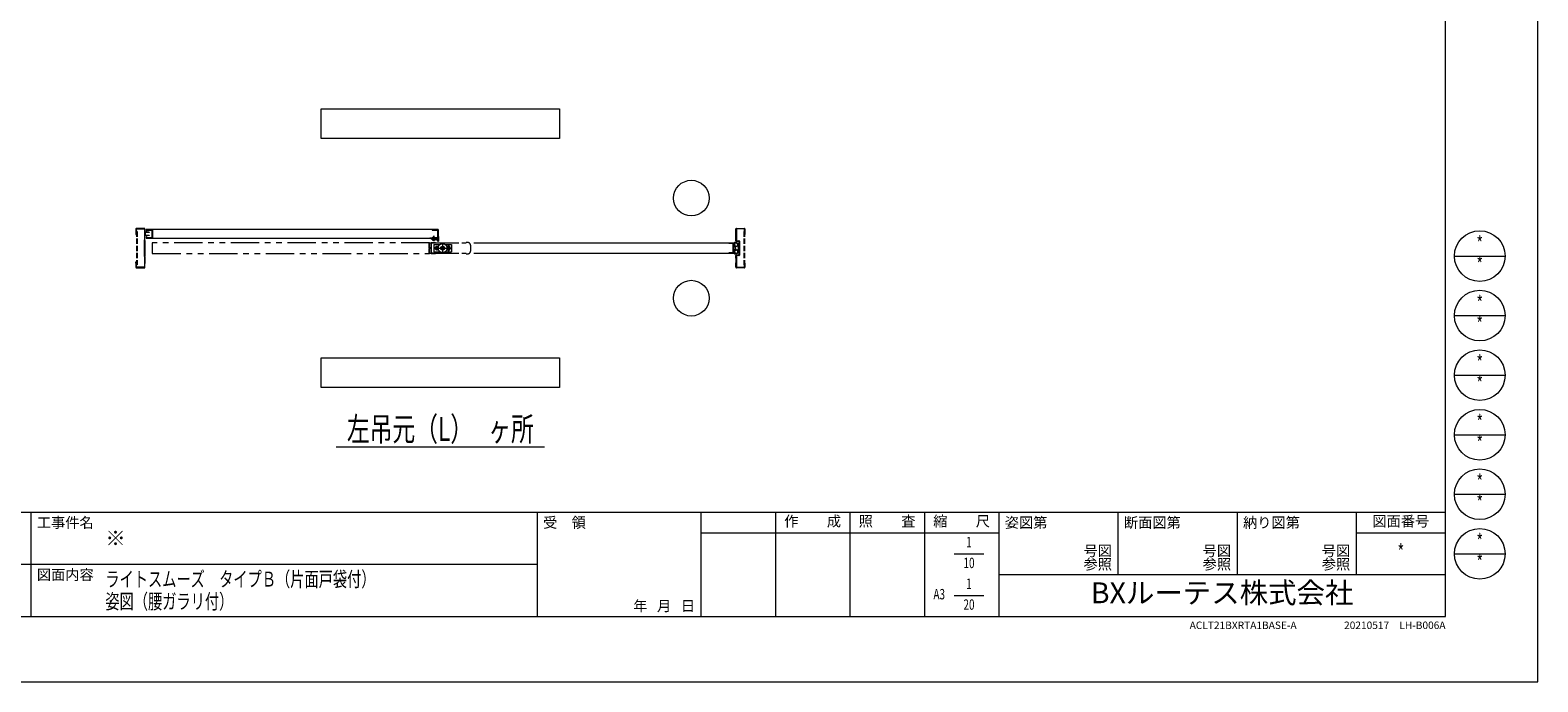
# Model space of a CAD drawing. Units: millimetres. Extents: x 0 to 8410, y 0 to 5940.
# Drawn here: x 3347 to 8410, y 0 to 2189 of the extents above; entities that cross this region are included whole.
import ezdxf
from ezdxf.enums import TextEntityAlignment as Align

# ---------------------------------------------------------------- set-up
doc = ezdxf.new("R2010")
doc.units = ezdxf.units.MM
doc.header["$LTSCALE"] = 3
for name, pattern in [('DASHDOT', [50.5, 30, -9, 2.5, -9]), ('DOT', [8, 6, -2]), ('PHANTOM', [63.5, 31.75, -6.35, 6.35, -6.35, 6.35, -6.35])]:
    doc.linetypes.add(name, pattern=pattern)
doc.layers.add('01_仮想線', color=251, linetype='Continuous', lineweight=13, plot=False)
doc.layers.add('02_図枠', color=7, linetype='Continuous', lineweight=13)
doc.layers.add('20_文字', color=6, linetype='Continuous', lineweight=13)
for name, color, linetype in [('10', 30, 'Continuous'), ('7', 3, 'Continuous'), ('8', 134, 'Continuous'), ('9', 5, 'Continuous')]:
    doc.layers.add(name, color=color, linetype=linetype)
doc.styles.add('文字', font='romans.shx', dxfattribs={"width": 0.7, "bigfont": 'extfont2.shx'})

# ---------------------------------------------------------------- blocks, each defined once
blk = doc.blocks.new('*G27139')
at = {"layer": '10', "color": 30, "linetype": 'Continuous', "lineweight": 9}
for p, q in [((54.88, 156.87), (54.99, 156.98)), ((54.89, 156.94), (55, 157.06)), ((54.9, 157.02), (55.02, 157.14)), ((54.91, 157.11), (55.04, 157.23)), ((54.92, 157.19), (55.08, 157.35)), ((54.94, 157.28), (55.29, 157.63)), ((55, 157.41), (55.17, 157.58)), ((55.14, 157.06), (55.19, 157.1)), ((55.18, 157.02), (55.24, 157.08)), ((55.23, 157.5), (55.38, 157.65)), ((55.23, 157), (55.28, 157.06)), ((55.28, 156.98), (55.33, 157.04)), ((55.33, 156.96), (55.38, 157.02)), ((55.34, 157.54), (55.45, 157.65)), ((55.38, 156.94), (55.43, 157)), ((55.42, 157.55), (55.52, 157.65)), ((55.43, 156.92), (55.58, 157.08)), ((55.43, 156.85), (55.56, 156.98)), ((55.47, 157.03), (55.63, 157.19)), ((55.49, 157.55), (55.59, 157.65)), ((55.5, 157.13), (55.71, 157.34)), ((55.54, 157.25), (55.65, 157.35)), ((55.55, 157.53), (55.65, 157.63)), ((55.55, 157.47), (55.65, 157.57)), ((55.55, 157.39), (55.65, 157.49)), ((55.55, 157.32), (55.65, 157.42)), ((55.68, 157.24), (55.83, 157.39)), ((55.72, 157.36), (55.83, 157.46)), ((55.73, 157.5), (55.76, 157.54)), ((55.73, 157.43), (55.82, 157.53)), ((55.75, 157.24), (55.83, 157.32)), ((54.88, 156.79), (54.98, 156.9)), ((54.88, 156.72), (54.98, 156.82)), ((54.88, 156.65), (54.98, 156.75)), ((54.88, 156.58), (54.98, 156.68)), ((54.88, 156.51), (54.98, 156.61)), ((54.89, 156.45), (54.98, 156.54)), ((54.89, 156.39), (54.99, 156.48)), ((54.9, 156.32), (54.99, 156.41)), ((54.91, 156.26), (55, 156.35)), ((54.92, 156.2), (55.01, 156.29)), ((54.94, 156.15), (55.02, 156.23)), ((54.95, 156.09), (55.03, 156.17)), ((54.97, 156.04), (55.05, 156.12)), ((55, 155.99), (55.07, 156.07)), ((55.03, 155.95), (55.1, 156.02)), ((55.06, 155.91), (55.13, 155.98)), ((55.09, 155.88), (55.16, 155.95)), ((55.13, 155.85), (55.2, 155.92)), ((55.14, 156.35), (55.16, 156.37)), ((55.16, 156.3), (55.28, 156.42)), ((55.17, 155.82), (55.25, 155.89)), ((55.22, 155.79), (55.3, 155.87)), ((55.27, 156.33), (55.41, 156.47)), ((55.27, 155.77), (55.35, 155.86)), ((55.33, 155.76), (55.42, 155.85)), ((55.39, 156.38), (55.54, 156.53)), ((55.39, 155.75), (55.49, 155.85)), ((55.43, 156.78), (55.54, 156.89)), ((55.43, 156.7), (55.53, 156.81)), ((55.43, 156.64), (55.53, 156.73)), ((55.43, 156.57), (55.53, 156.66)), ((55.44, 156.51), (55.53, 156.6)), ((55.46, 156.39), (55.55, 156.47)), ((55.46, 155.75), (55.65, 155.94)), ((55.48, 156.33), (55.56, 156.41)), ((55.49, 156.28), (55.57, 156.36)), ((55.51, 156.23), (55.59, 156.3)), ((55.53, 156.18), (55.61, 156.25)), ((55.53, 155.75), (55.65, 155.87)), ((55.55, 156.12), (55.63, 156.2)), ((55.55, 155.98), (55.73, 156.16)), ((55.55, 156.05), (55.66, 156.16)), ((55.55, 155.91), (55.65, 156.01)), ((55.6, 155.75), (55.65, 155.8)), ((55.7, 156.06), (55.8, 156.16)), ((55.73, 156.01), (55.83, 156.11)), ((55.73, 155.94), (55.83, 156.04)), ((55.73, 155.88), (55.83, 155.97)), ((55.79, 155.86), (55.83, 155.9))]:
    blk.add_line(p, q, dxfattribs=at)
blk = doc.blocks.new('*G29140')
at = {"layer": '10', "color": 30, "linetype": 'Continuous', "lineweight": 9}
for p, q in [((105.3, 158.63), (105.38, 158.56)), ((105.3, 158.56), (105.38, 158.49)), ((105.3, 158.49), (105.38, 158.42)), ((105.3, 158.42), (105.42, 158.3)), ((105.3, 158.35), (105.38, 158.27)), ((105.3, 158.28), (105.38, 158.2)), ((105.3, 158.21), (105.38, 158.13)), ((105.3, 158.14), (105.38, 158.06)), ((105.3, 158.07), (105.38, 157.99)), ((105.3, 158), (105.38, 157.92)), ((105.3, 157.93), (105.38, 157.85)), ((105.32, 158.68), (105.38, 158.63)), ((105.37, 158.7), (105.38, 158.7)), ((105.4, 157.9), (105.44, 157.86)), ((105.44, 158.35), (105.54, 158.25)), ((105.44, 157.93), (105.47, 157.9)), ((105.45, 158.27), (105.47, 158.25)), ((105.47, 157.97), (105.5, 157.94)), ((105.51, 158.35), (105.61, 158.25)), ((105.51, 158), (105.52, 157.99)), ((105.58, 158.35), (105.64, 158.3)), ((105.63, 158.23), (105.65, 158.22)), ((105.65, 158.35), (105.7, 158.3)), ((105.66, 158.27), (105.7, 158.23)), ((105.71, 158.29), (105.75, 158.25)), ((105.72, 158.35), (105.79, 158.28)), ((105.8, 158.35), (105.85, 158.3))]:
    blk.add_line(p, q, dxfattribs=at)
blk = doc.blocks.new('*G30141')
at = {"layer": '10', "color": 30, "linetype": 'PHANTOM', "lineweight": 9}
for p, q in [((105.39, 156.7), (105.51, 156.9)), ((105.51, 156.5), (105.39, 156.7)), ((105.51, 156.9), (105.74, 156.9)), ((105.74, 156.5), (105.51, 156.5)), ((105.74, 156.9), (105.86, 156.7)), ((105.86, 156.7), (105.74, 156.5))]:
    blk.add_line(p, q, dxfattribs=at)
blk = doc.blocks.new('*G31142')
at = {"layer": '10', "color": 30, "linetype": 'PHANTOM', "lineweight": 9}
for p, q in [((103.39, 156.7), (103.51, 156.9)), ((103.51, 156.5), (103.39, 156.7)), ((103.51, 156.9), (103.74, 156.9)), ((103.74, 156.5), (103.51, 156.5)), ((103.74, 156.9), (103.86, 156.7)), ((103.86, 156.7), (103.74, 156.5))]:
    blk.add_line(p, q, dxfattribs=at)

msp = doc.modelspace()

# ---------------------------------------------------------------- linework, layer by layer
at = {"layer": '01_仮想線'}
msp.add_lwpolyline([(8410, 0), (8410, 5940), (0, 5940), (0, 0)], close=True, dxfattribs=at)
at = {"layer": '02_図枠'}
for p, q in [((8100, 220), (8100, 5720)), ((8130, 1430), (8300, 1430)), ((8130, 1230), (8300, 1230)), ((8130, 1030), (8300, 1030)), ((8130, 830), (8300, 830)), ((8130, 630), (8300, 630)), ((400, 570), (8100, 570)), ((3350, 570), (3350, 220)), ((5050, 570), (5050, 220)), ((5600, 570), (5600, 220)), ((5850, 570), (5850, 220)), ((6100, 570), (6100, 220)), ((6350, 570), (6350, 220)), ((6600, 570), (6600, 220)), ((7000, 570), (7000, 360)), ((7400, 570), (7400, 360)), ((7800, 570), (7800, 360)), ((5600, 500), (6600, 500)), ((7800, 500), (8100, 500)), ((6450, 430), (6550, 430)), ((8130, 430), (8300, 430)), ((1950, 395), (5050, 395)), ((6600, 360), (8100, 360)), ((6450, 290), (6550, 290)), ((400, 220), (8100, 220))]:
    msp.add_line(p, q, dxfattribs=at)
for centre in [(8215, 1430), (8215, 1230), (8215, 1030), (8215, 830), (8215, 630), (8215, 430)]:
    msp.add_circle(centre, 85, dxfattribs=at)
at = {"layer": '10', "color": 30, "linetype": 'Continuous', "lineweight": 15}
for p, q in [((4707.2, 1485.34), (4697.8, 1485.34)), ((4697.8, 1484.94), (4697.8, 1485.34)), ((4707.2, 1484.94), (4697.8, 1484.94)), ((4700.9, 1495.34), (4700.5, 1494.94)), ((4700.5, 1494.94), (4700.5, 1491.752)), ((4704.5, 1494.94), (4700.5, 1494.94)), ((4700.5, 1489.552), (4700.5, 1488.169)), ((4700.5, 1486.544), (4700.5, 1485.34)), ((4700.9, 1495.34), (4700.9, 1491.752)), ((4704.1, 1495.34), (4700.9, 1495.34)), ((4700.9, 1489.552), (4700.9, 1488.097)), ((4700.9, 1486.472), (4700.9, 1485.34)), ((4704.1, 1491.752), (4704.1, 1495.34)), ((4704.5, 1494.94), (4704.1, 1495.34)), ((4704.1, 1487.523), (4704.1, 1489.552)), ((4704.1, 1485.34), (4704.1, 1485.897)), ((4704.5, 1491.752), (4704.5, 1494.94)), ((4704.5, 1487.451), (4704.5, 1489.552)), ((4704.5, 1485.34), (4704.5, 1485.825)), ((4707.2, 1485.34), (4707.2, 1484.94)), ((4708, 1488.552), (4709, 1488.552)), ((4709, 1488.552), (4709.403, 1487.889)), ((4711.698, 1486.875), (4709.647, 1487.684)), ((4710.17, 1488.552), (4712.3, 1488.552)), ((4710.17, 1488.552), (4712.064, 1487.805)), ((4712.3, 1488.052), (4712.3, 1488.552)), ((4715.506, 1487.552), (4712.8, 1487.552)), ((4713.47, 1488.552), (4716.5, 1488.552)), ((4716.1, 1479.752), (4714.6, 1481.752)), ((4715.4, 1482.352), (4716.75, 1480.552)), ((4716.5, 1479.552), (4718.7, 1479.552)), ((4716.75, 1480.552), (4717.5, 1480.552)), ((4717.5, 1480.552), (4717.5, 1487.552)), ((4719, 1495.052), (4719, 1479.852)), ((5708.5, 1467.802), (5708.5, 1472.802)), ((5709, 1473.302), (5710, 1473.302)), ((5710.5, 1472.802), (5710.5, 1469.802)), ((5711, 1469.302), (5711.5, 1469.302)), ((5712, 1469.802), (5712, 1475.052)), ((5716.474, 1475.552), (5712.5, 1475.552)), ((5714, 1467.979), (5714, 1473.052)), ((5716.474, 1473.552), (5714.5, 1473.552)), ((5708.5, 1440.302), (5708.5, 1445.302)), ((5711.686, 1467.302), (5709, 1467.302)), ((5711.686, 1445.802), (5709, 1445.802)), ((5710, 1439.802), (5709, 1439.802)), ((5710.5, 1443.302), (5710.5, 1440.302)), ((5711.5, 1443.802), (5711, 1443.802)), ((5712, 1438.052), (5712, 1443.302)), ((5712.5, 1437.552), (5716.474, 1437.552)), ((5714, 1440.052), (5714, 1445.126)), ((5716.474, 1439.552), (5714.5, 1439.552)), ((5715.866, 1462.3), (5721.711, 1464.744)), ((5715.866, 1450.805), (5721.711, 1448.36)), ((5722.289, 1463.36), (5716.156, 1460.796)), ((5722.289, 1449.744), (5716.156, 1452.309)), ((5721.711, 1464.744), (5722.289, 1463.36)), ((5721.711, 1448.36), (5722.289, 1449.744))]:
    msp.add_line(p, q, dxfattribs=at)
at = {"layer": '10', "color": 30, "linetype": 'DASHDOT', "lineweight": 15}
for p, q in [((4702.5, 1498.34), (4702.5, 1479.84)), ((4732.5, 1474.552), (4732.5, 1438.552)), ((4752.5, 1468.552), (4752.5, 1444.552)), ((4704.5, 1456.552), (4760.5, 1456.552)), ((4712.5, 1464.552), (4712.5, 1448.552))]:
    msp.add_line(p, q, dxfattribs=at)
at = {"layer": '10', "color": 30, "linetype": 'PHANTOM', "lineweight": 15}
for p, q in [((4702.5, 1469.052), (4724.208, 1469.052)), ((4702.5, 1469.052), (4702.5, 1444.052)), ((4740.792, 1469.052), (4762.5, 1469.052)), ((4762.5, 1469.052), (4762.5, 1444.052)), ((4702.5, 1444.052), (4724.208, 1444.052)), ((4710.5, 1457.052), (4710.5, 1456.052)), ((4711.9, 1457.052), (4710.5, 1457.052)), ((4710.5, 1456.052), (4711.9, 1456.052)), ((4711.9, 1460.552), (4711.9, 1457.052)), ((4711.9, 1456.052), (4711.9, 1452.552)), ((4713.1, 1457.052), (4713.1, 1460.552)), ((4713.1, 1457.052), (4714.5, 1457.052)), ((4713.1, 1452.552), (4713.1, 1456.052)), ((4714.5, 1456.052), (4713.1, 1456.052)), ((4714.5, 1457.052), (4714.5, 1456.052)), ((4740.792, 1444.052), (4762.5, 1444.052)), ((4749.9, 1462.952), (4749.9, 1460.823)), ((4749.9, 1452.282), (4749.9, 1450.152)), ((4750.5, 1457.052), (4750.5, 1456.052)), ((4751.9, 1457.052), (4750.5, 1457.052)), ((4750.5, 1456.052), (4751.9, 1456.052)), ((4751.9, 1460.552), (4751.9, 1457.052)), ((4751.9, 1456.052), (4751.9, 1452.552)), ((4753.1, 1457.052), (4753.1, 1460.552)), ((4753.1, 1457.052), (4754.5, 1457.052)), ((4753.1, 1452.552), (4753.1, 1456.052)), ((4754.5, 1456.052), (4753.1, 1456.052)), ((4754.5, 1457.052), (4754.5, 1456.052)), ((4755.1, 1462.952), (4755.1, 1460.823)), ((4755.1, 1452.282), (4755.1, 1450.152))]:
    msp.add_line(p, q, dxfattribs=at)
for centre, radius in [((4732.5, 1456.552), 15), ((4712.5, 1456.552), 5), ((4732.5, 1456.552), 6.25), ((4732.5, 1456.552), 4), ((4752.5, 1456.552), 5)]:
    msp.add_circle(centre, radius, dxfattribs=at)
at = {"layer": '10', "color": 30, "linetype": 'Continuous', "lineweight": 15}
for centre, radius, start, end in [((4702.5, 1489.15), 6.31, 221.849003, 318.150997), ((4708, 1489.052), 0.5, 90, 180), ((4708, 1489.052), 0.5, 180, 270), ((4709.83, 1488.149), 0.5, 211.278062, 248.470979), ((4711.881, 1487.34), 0.5, 248.415025, 68.470979), ((4712.8, 1488.052), 0.5, 180, 270), ((4715, 1482.052), 0.5, 36.887592, 216.869898), ((4715.506, 1488.052), 0.5, 270, 90), ((4716.5, 1480.052), 0.5, 216.869898, 270), ((4716.5, 1487.552), 1, 0, 90), ((4717.5, 1495.052), 1.5, 0, 90), ((4718.7, 1479.852), 0.3, 270, 0), ((5709, 1472.802), 0.5, 90, 180), ((5710, 1472.802), 0.5, 0, 90), ((5711, 1469.802), 0.5, 180, 270), ((5711.5, 1469.802), 0.5, 270, 0), ((5712.5, 1475.052), 0.5, 90, 180), ((5714.5, 1473.052), 0.5, 90, 180), ((5716.474, 1465.552), 10, 13.002878, 90), ((5716.474, 1465.552), 8, 13.002878, 90), ((5709, 1467.802), 0.5, 180, 270), ((5709, 1445.302), 0.5, 90, 180), ((5709, 1440.302), 0.5, 180, 270), ((5710, 1440.302), 0.5, 270, 0), ((5711, 1443.302), 0.5, 90, 180), ((5711.5, 1443.302), 0.5, 0, 90), ((5711.686, 1466.802), 0.5, 25.438641, 90), ((5711.686, 1446.302), 0.5, 270, 334.561359), ((5712.5, 1438.052), 0.5, 180, 270), ((5690.138, 1456.552), 24.362, 334.561359, 25.438641), ((5715, 1467.979), 1, 180, 204.682731), ((5715, 1445.126), 1, 155.317269, 180), ((5714.5, 1440.052), 0.5, 180, 270), ((5690.138, 1456.552), 26.362, 12.593347, 24.682731), ((5690.138, 1456.552), 26.362, 335.317269, 347.406653), ((5690.138, 1456.552), 26.362, 350.73715, 9.26285), ((5716.474, 1447.552), 8, 270, 346.997122), ((5716.474, 1447.552), 10, 270, 346.997122), ((5677.5, 1456.552), 48, 346.997122, 13.002878), ((5677.5, 1456.552), 50, 346.997122, 13.002878)]:
    msp.add_arc(centre, radius, start, end, dxfattribs=at)
at = {"layer": '10', "color": 30, "linetype": 'PHANTOM', "lineweight": 15}
for centre, radius, start, end in [((4712.5, 1456.552), 4, 98.626927, 261.373073), ((4712.5, 1456.552), 3.5, 99.87089, 260.12911), ((4712.5, 1456.552), 4, 278.626927, 81.373073), ((4712.5, 1456.552), 3.5, 279.87089, 80.12911), ((4752.5, 1456.552), 4, 98.626927, 261.373073), ((4752.5, 1456.552), 3.5, 99.87089, 260.12911), ((4752.5, 1462.952), 2.6, 0, 180), ((4752.5, 1450.152), 2.6, 180, 0), ((4752.5, 1456.552), 4, 278.626927, 81.373073), ((4752.5, 1456.552), 3.5, 279.87089, 80.12911)]:
    msp.add_arc(centre, radius, start, end, dxfattribs=at)
at = {"layer": '7', "color": 2, "linetype": 'Continuous', "lineweight": 15}
for p, q in [((4325, 1824.752), (4325, 1924.752)), ((4325, 1924.752), (5125, 1924.752)), ((5125, 1924.752), (5125, 1824.752)), ((5125, 1824.752), (4325, 1824.752)), ((4325, 988.752), (4325, 1088.752)), ((4325, 1088.752), (5125, 1088.752)), ((5125, 1088.752), (5125, 988.752)), ((5125, 988.752), (4325, 988.752)), ((4375, 788.752), (5075, 788.752))]:
    msp.add_line(p, q, dxfattribs=at)
at = {"layer": '8', "color": 134, "linetype": 'Continuous', "lineweight": 15}
for p, q in [((3702.5, 1520.952), (3702.5, 1502.552)), ((3730.9, 1522.552), (3704.1, 1522.552)), ((3704.1, 1502.552), (3704.1, 1520.952)), ((3704.1, 1520.952), (3730.9, 1520.952)), ((3730.9, 1520.952), (3730.9, 1519.173)), ((3730.9, 1519.669), (3730.9, 1517.529)), ((3732.5, 1519.381), (3732.5, 1520.952)), ((3732.5, 1519.596), (3732.5, 1517.346)), ((5717.5, 1519.381), (5717.5, 1520.952)), ((5717.5, 1519.596), (5717.5, 1517.346)), ((5719.1, 1522.552), (5745.9, 1522.552)), ((5719.1, 1520.952), (5719.1, 1519.173)), ((5745.9, 1520.952), (5719.1, 1520.952)), ((5719.1, 1519.669), (5719.1, 1517.529)), ((5745.9, 1502.552), (5745.9, 1520.952)), ((5747.5, 1520.952), (5747.5, 1502.552)), ((3702.5, 1502.552), (3704.1, 1502.552)), ((3730.9, 1518.053), (3730.9, 1481.152)), ((3730.9, 1428.065), (3730.9, 1484.25)), ((3732.5, 1481.152), (3732.5, 1517.637)), ((3732.5, 1481.793), (3732.5, 1428.559)), ((4692.799, 1489.552), (4692.516, 1487.978)), ((4709.927, 1484.851), (4692.516, 1487.978)), ((4710.209, 1486.426), (4692.799, 1489.552)), ((4716.757, 1487.796), (4710.209, 1486.426)), ((4710.537, 1484.86), (4717.084, 1486.23)), ((4717.084, 1486.23), (4716.757, 1487.796)), ((5717.5, 1481.152), (5717.5, 1517.637)), ((5719.1, 1518.053), (5719.1, 1481.152)), ((5719.1, 1481.152), (5727.5, 1481.152)), ((5719.1, 1479.552), (5727.5, 1479.552)), ((5727.5, 1479.552), (5727.5, 1433.552)), ((5729.1, 1479.552), (5729.1, 1433.552)), ((5747.5, 1502.552), (5745.9, 1502.552)), ((3730.9, 1431.952), (3730.9, 1423.488)), ((3730.9, 1425.186), (3730.9, 1405.003)), ((3732.5, 1423.056), (3732.5, 1431.952)), ((3732.5, 1426.39), (3732.5, 1405.28)), ((5717.5, 1423.056), (5717.5, 1431.952)), ((5717.5, 1426.39), (5717.5, 1405.28)), ((5727.5, 1433.552), (5719.1, 1433.552)), ((5719.1, 1431.952), (5719.1, 1423.488)), ((5727.5, 1431.952), (5719.1, 1431.952)), ((5719.1, 1425.186), (5719.1, 1405.003)), ((3702.5, 1410.552), (3704.1, 1410.552)), ((3702.5, 1406.071), (3702.5, 1410.552)), ((3702.5, 1406.625), (3702.5, 1392.152)), ((3704.1, 1410.552), (3704.1, 1405.331)), ((3704.1, 1392.152), (3704.1, 1406.378)), ((3730.9, 1392.152), (3704.1, 1392.152)), ((3704.1, 1390.552), (3730.9, 1390.552)), ((3730.9, 1406.686), (3730.9, 1392.152)), ((3732.5, 1392.152), (3732.5, 1406.995)), ((5717.5, 1392.152), (5717.5, 1406.995)), ((5719.1, 1406.686), (5719.1, 1392.152)), ((5719.1, 1392.152), (5745.9, 1392.152)), ((5745.9, 1390.552), (5719.1, 1390.552)), ((5745.9, 1410.552), (5745.9, 1405.331)), ((5747.5, 1410.552), (5745.9, 1410.552)), ((5745.9, 1392.152), (5745.9, 1406.378)), ((5747.5, 1406.071), (5747.5, 1410.552)), ((5747.5, 1406.625), (5747.5, 1392.152))]:
    msp.add_line(p, q, dxfattribs=at)
at = {"layer": '8', "color": 134, "linetype": 'DOT', "lineweight": 15}
for p, q in [((3704.1, 1512.552), (3704.1, 1400.552)), ((3706.4, 1512.552), (3704.1, 1512.552)), ((3706.4, 1512.552), (3706.4, 1400.552)), ((5743.6, 1512.552), (5743.6, 1400.552)), ((5743.6, 1512.552), (5745.9, 1512.552)), ((5745.9, 1512.552), (5745.9, 1400.552)), ((3706.4, 1400.552), (3704.1, 1400.552)), ((5743.6, 1400.552), (5745.9, 1400.552))]:
    msp.add_line(p, q, dxfattribs=at)
at = {"layer": '8', "color": 134, "linetype": 'Continuous', "lineweight": 15}
for centre, start, end in [((3704.1, 1520.952), 90, 180), ((3730.9, 1520.952), 0, 90), ((5719.1, 1520.952), 90, 180), ((5745.9, 1520.952), 0, 90), ((4710.209, 1486.426), 259.818731, 281.818733), ((5719.1, 1481.152), 180, 270), ((5727.5, 1479.552), 0, 90), ((5719.1, 1431.952), 90, 180), ((5727.5, 1433.552), 270, 0), ((3704.1, 1392.152), 180, 270), ((3730.9, 1392.152), 270, 0), ((5719.1, 1392.152), 180, 270), ((5745.9, 1392.152), 270, 0)]:
    msp.add_arc(centre, 1.6, start, end, dxfattribs=at)
at = {"layer": '9', "color": 5, "linetype": 'Continuous', "lineweight": 15}
for p, q in [((3737.5, 1518.952), (3737.5, 1513.552)), ((4716.9, 1519.552), (3738.1, 1519.552)), ((3738.1, 1518.952), (3756.5, 1518.952)), ((3738.1, 1518.952), (3738.1, 1513.552)), ((4716.9, 1518.952), (3738.1, 1518.952)), ((4696.9, 1518.952), (4715.3, 1518.952)), ((4696.9, 1518.952), (4696.9, 1517.352)), ((4716.9, 1490.152), (4716.9, 1518.952)), ((4717.5, 1518.952), (4717.5, 1491.152)), ((3732.5, 1508.952), (3732.5, 1500.152)), ((3747.5, 1510.552), (3734.1, 1510.552)), ((3734.1, 1508.952), (3734.1, 1500.152)), ((3747.5, 1508.952), (3734.1, 1508.952)), ((3734.1, 1500.152), (3747.5, 1500.152)), ((3747.5, 1498.552), (3734.1, 1498.552)), ((3738.1, 1513.552), (3737.5, 1513.552)), ((3737.5, 1495.552), (3737.5, 1490.152)), ((3738.1, 1495.552), (3737.5, 1495.552)), ((3738.1, 1517.352), (3756.5, 1517.352)), ((3738.1, 1495.552), (3738.1, 1490.152)), ((3756.5, 1491.752), (3738.1, 1491.752)), ((3756.5, 1490.152), (3738.1, 1490.152)), ((3738.1, 1490.152), (4716.9, 1490.152)), ((3738.1, 1489.552), (4689.682, 1489.552)), ((3747.5, 1510.552), (3747.5, 1509.241)), ((3747.5, 1509.693), (3747.5, 1508.952)), ((3747.5, 1500.152), (3747.5, 1498.552)), ((3756.5, 1517.352), (3756.5, 1491.752)), ((3758.1, 1517.352), (3758.1, 1491.752)), ((4687.5, 1457.152), (4687.5, 1473.952)), ((4688.1, 1474.552), (4787, 1474.552)), ((4688.1, 1473.952), (4787, 1473.952)), ((4688.1, 1457.152), (4688.1, 1473.952)), ((4715.9, 1489.552), (4689.1, 1489.552)), ((4693, 1472.752), (4693, 1440.352)), ((4708.5, 1473.952), (4694.2, 1473.952)), ((4708, 1472.752), (4694.2, 1472.752)), ((4694.2, 1472.752), (4694.2, 1440.352)), ((4696.9, 1517.352), (4715.3, 1517.352)), ((4696.9, 1491.752), (4696.9, 1490.152)), ((4715.3, 1491.752), (4696.9, 1491.752)), ((4715.3, 1490.152), (4696.9, 1490.152)), ((4708, 1489.552), (4716.9, 1489.552)), ((4708, 1473.952), (4708, 1472.752)), ((4715.3, 1517.352), (4715.3, 1491.752)), ((4716.9, 1517.352), (4716.9, 1491.752)), ((4717.5, 1490.152), (4717.5, 1496.552)), ((4837.5, 1474.552), (5711.4, 1474.552)), ((4837.5, 1473.952), (5711.4, 1473.952)), ((5693, 1473.952), (5707.3, 1473.952)), ((5693.5, 1473.952), (5693.5, 1472.752)), ((5693.5, 1472.752), (5707.3, 1472.752)), ((5707.3, 1472.752), (5707.3, 1440.352)), ((5708.5, 1472.752), (5708.5, 1440.352)), ((5711.4, 1473.952), (5711.4, 1470.052)), ((5712, 1470.052), (5711.4, 1470.052)), ((5712, 1473.952), (5712, 1470.052)), ((4687.5, 1439.152), (4687.5, 1455.952)), ((4693, 1457.152), (4688.1, 1457.152)), ((4693, 1456.552), (4688.1, 1456.552)), ((4688.1, 1439.152), (4688.1, 1455.952)), ((4693, 1455.952), (4688.1, 1455.952)), ((4787, 1439.152), (4688.1, 1439.152)), ((4787, 1438.552), (4688.1, 1438.552)), ((4694.2, 1440.352), (4708, 1440.352)), ((4694.2, 1439.152), (4708.5, 1439.152)), ((4708, 1440.352), (4708, 1439.152)), ((5711.4, 1439.152), (4837.5, 1439.152)), ((5711.4, 1438.552), (4837.5, 1438.552)), ((5707.3, 1439.152), (5693, 1439.152)), ((5707.3, 1440.352), (5693.5, 1440.352)), ((5693.5, 1440.352), (5693.5, 1439.152)), ((5711.4, 1443.052), (5711.4, 1439.152)), ((5712, 1443.052), (5711.4, 1443.052)), ((5712, 1443.052), (5712, 1439.152))]:
    msp.add_line(p, q, dxfattribs=at)
at = {"layer": '9', "color": 5, "linetype": 'PHANTOM', "lineweight": 15}
for p, q in [((3757.5, 1473.952), (3757.5, 1439.152)), ((4688.308, 1474.552), (3758.1, 1474.552)), ((4797, 1474.552), (4811.4, 1474.552)), ((4812, 1473.952), (4812, 1475.052)), ((4816.474, 1475.552), (4812.5, 1475.552)), ((3758.1, 1438.552), (4688.257, 1438.552)), ((4811.4, 1438.552), (4797, 1438.552)), ((4812, 1438.052), (4812, 1439.152)), ((4812.5, 1437.552), (4816.474, 1437.552))]:
    msp.add_line(p, q, dxfattribs=at)
at = {"layer": '9', "color": 5, "linetype": 'Continuous', "lineweight": 15}
for centre in [(5567.5, 1624.552), (5567.5, 1288.552)]:
    msp.add_circle(centre, 60, dxfattribs=at)
for centre, radius, start, end in [((3738.1, 1518.952), 0.6, 90, 180), ((3756.5, 1517.352), 1.6, 0, 90), ((4715.3, 1517.352), 1.6, 0, 90), ((4716.9, 1518.952), 0.6, 0, 90), ((3734.1, 1508.952), 1.6, 90, 180), ((3734.1, 1500.152), 1.6, 180, 270), ((3738.1, 1490.152), 0.6, 180, 270), ((3756.5, 1491.752), 1.6, 270, 0), ((4688.1, 1473.952), 0.6, 90, 180), ((4694.2, 1472.752), 1.2, 90, 180), ((4715.3, 1491.752), 1.6, 270, 0), ((4716.9, 1490.152), 0.6, 270, 0), ((5707.3, 1472.752), 1.2, 0, 90), ((5711.4, 1473.952), 0.6, 0, 90), ((4688.1, 1457.152), 0.6, 180, 270), ((4688.1, 1455.952), 0.6, 90, 180), ((4688.1, 1439.152), 0.6, 180, 270), ((4694.2, 1440.352), 1.2, 180, 270), ((5707.3, 1440.352), 1.2, 270, 0), ((5711.4, 1439.152), 0.6, 270, 0)]:
    msp.add_arc(centre, radius, start, end, dxfattribs=at)
at = {"layer": '9', "color": 5, "linetype": 'PHANTOM', "lineweight": 15}
for centre, radius, start, end in [((3758.1, 1473.952), 0.6, 90, 180), ((4811.4, 1473.952), 0.6, 0, 90), ((4812.5, 1475.052), 0.5, 90, 180), ((4816.474, 1465.552), 10, 13.002878, 90), ((3758.1, 1439.152), 0.6, 180, 270), ((4811.4, 1439.152), 0.6, 270, 0), ((4812.5, 1438.052), 0.5, 180, 270), ((4816.474, 1447.552), 10, 270, 346.997122), ((4777.5, 1456.552), 50, 346.997122, 13.002878)]:
    msp.add_arc(centre, radius, start, end, dxfattribs=at)

# ---------------------------------------------------------------- block references
at = {"lineweight": 15, "xscale": -20, "yscale": 20, "zscale": 20}
for name in ['*G29140', '*G27139', '*G30141', '*G31142']:
    msp.add_blockref(name, (6825, -1677.448), dxfattribs=at)

# ---------------------------------------------------------------- texts
at = {"layer": '01_仮想線', "style": '文字', "width": 0.7}
for p in [(8215, 1465), (8215, 1395), (8215, 1265), (8215, 1195), (8215, 1065), (8215, 995), (8215, 865), (8215, 795), (8215, 665), (8215, 595), (7950, 430), (8215, 465), (8215, 395)]:
    msp.add_text('*', height=50, dxfattribs=at).set_placement(p, align=Align.MIDDLE)
at = {"layer": '01_仮想線', "style": '文字'}
msp.add_text('※', height=50, dxfattribs=at).set_placement((3600, 482.5), align=Align.MIDDLE_LEFT)
at = {"layer": '20_文字', "style": '文字', "width": 0.7}
for s, height, p in [('左吊元（L）   ヶ所', 80, (4725, 838.752)), ('1', 35, (6500, 465)), ('10', 35, (6500, 395)), ('A3', 35, (6400, 290)), ('1', 35, (6500, 325)), ('20', 35, (6500, 255))]:
    msp.add_text(s, height=height, dxfattribs=at).set_placement(p, align=Align.MIDDLE)
at = {"layer": '20_文字', "style": '文字'}
for s, p in [('工事件名', (3370, 535)), ('受\u3000領', (5070, 535)), ('姿図第', (6620, 535)), ('断面図第', (7020, 535)), ('納り図第', (7420, 535)), ('図面内容', (3370, 360))]:
    msp.add_text(s, height=35, dxfattribs=at).set_placement(p, align=Align.MIDDLE_LEFT)
for s, height, p in [('作\u3000\u3000成', 35, (5975, 535)), ('照\u3000\u3000査', 35, (6225, 535)), ('縮\u3000\u3000尺', 35, (6475, 535)), ('図面番号', 35, (7950, 535)), ('BXルーテス株式会社', 70, (7350, 290))]:
    msp.add_text(s, height=height, dxfattribs=at).set_placement(p, align=Align.MIDDLE)
for s, height, p in [('号図', 35, (6980, 440)), ('号図', 35, (7380, 440)), ('号図', 35, (7780, 440)), ('参照', 35, (6980, 395)), ('参照', 35, (7380, 395)), ('参照', 35, (7780, 395)), ('年   月   日', 35, (5580, 255)), ('ACLT21BXRTA1BASE-A', 25, (7600, 190)), ('20210517\u3000LH-B006A', 25, (8100, 190))]:
    msp.add_text(s, height=height, dxfattribs=at).set_placement(p, align=Align.MIDDLE_RIGHT)
at = {"layer": '20_文字', "style": '文字', "width": 0.7}
for s, p in [('ライトスムーズ\u3000タイプＢ（片面戸袋付）', (3600, 345)), ('姿図（腰ガラリ付）', (3600, 270))]:
    msp.add_text(s, height=50, dxfattribs=at).set_placement(p, align=Align.MIDDLE_LEFT)

doc.saveas('drawing.dxf')
